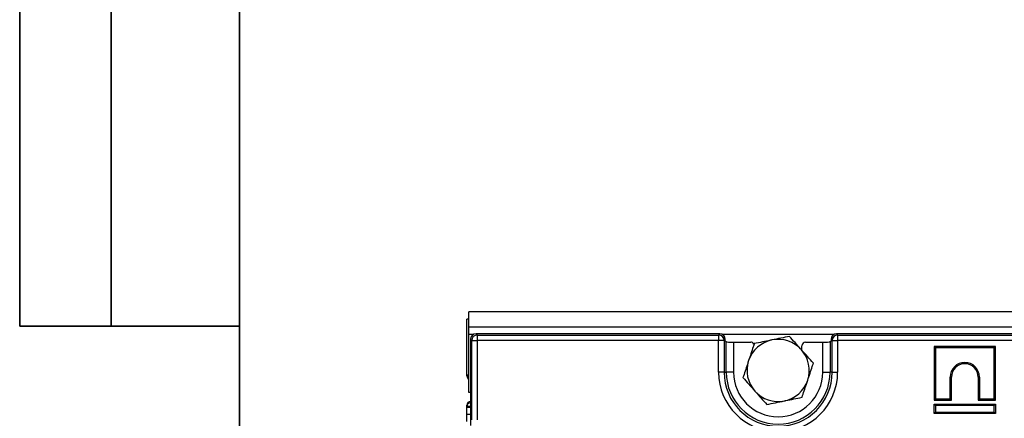
# Model space of a CAD drawing. Units: millimetres. Extents: x 3 to 419, y -29 to 291.
# Drawn here: x 8 to 62, y 166 to 188 of the extents above; entities that cross this region are included whole.
import ezdxf

# ---------------------------------------------------------------- set-up
doc = ezdxf.new("R2010")
doc.units = ezdxf.units.MM
doc.layers.add('FORMAT', color=7, linetype='Continuous')

msp = doc.modelspace()

# ---------------------------------------------------------------- linework, layer by layer
at = {"color": 7, "linetype": 'Continuous', "lineweight": 25}
for p, q in [((232.322351, 171.783741), (32.522351, 171.783741)), ((32.522351, 170.943741), (32.522351, 171.783741)), ((32.422351, 168.355337), (32.422351, 171.383741)), ((32.522351, 171.383741), (32.422351, 171.383741)), ((232.322351, 170.943741), (32.522351, 170.943741)), ((32.522351, 170.543741), (32.522351, 170.943741)), ((32.522351, 167.383741), (32.522351, 170.543741)), ((32.92121, 170.583741), (32.984739, 170.520212)), ((46.236004, 170.583741), (32.92121, 170.583741)), ((32.984739, 170.520212), (32.984739, 170.221353)), ((32.984739, 170.520212), (46.172474, 170.520212)), ((46.172474, 170.520212), (46.236004, 170.583741)), ((46.172474, 170.520212), (46.172474, 170.221353)), ((52.608698, 170.583741), (52.672228, 170.520212)), ((112.236004, 170.583741), (52.608698, 170.583741)), ((52.672228, 170.520212), (52.672228, 170.221353)), ((52.672228, 170.520212), (112.172474, 170.520212)), ((32.685881, 170.221353), (32.622351, 170.284883)), ((32.622351, 170.284883), (32.622351, 165.5826)), ((32.685881, 170.221353), (32.984739, 170.221353)), ((32.685881, 165.881125), (32.685881, 170.221353)), ((46.172474, 170.221353), (32.984739, 170.221353)), ((32.984739, 170.221353), (32.984739, 165.881125)), ((46.471333, 170.221353), (46.172474, 170.221353)), ((46.172474, 168.483741), (46.172474, 170.221353)), ((46.534862, 170.284883), (46.471333, 170.221353)), ((46.471333, 170.221353), (46.471333, 168.483741)), ((46.534862, 170.183741), (46.534862, 170.284883)), ((46.590406, 170.150469), (46.534862, 170.183741)), ((46.590406, 168.483741), (46.590406, 170.150469)), ((46.988884, 170.131333), (46.988884, 168.483741)), ((46.988884, 170.131333), (47.922503, 170.131333)), ((50.722351, 169.710385), (50.722351, 169.931972)), ((50.922199, 170.131333), (51.855819, 170.131333)), ((51.855819, 168.483741), (51.855819, 170.131333)), ((52.30984, 170.183741), (52.254297, 170.150469)), ((52.254297, 170.150469), (52.254297, 168.483741)), ((52.373369, 170.221353), (52.30984, 170.284883)), ((52.30984, 170.284883), (52.30984, 170.183741)), ((52.373369, 170.221353), (52.672228, 170.221353)), ((52.373369, 168.483741), (52.373369, 170.221353)), ((112.172474, 170.221353), (52.672228, 170.221353)), ((52.672228, 170.221353), (52.672228, 168.483741)), ((57.946415, 169.893961), (57.946415, 166.952899)), ((57.946415, 169.893961), (58.016946, 169.82343)), ((61.287476, 169.893961), (57.946415, 169.893961)), ((58.016946, 169.82343), (58.016946, 167.02343)), ((61.216946, 169.82343), (58.016946, 169.82343)), ((61.287476, 169.893961), (61.216946, 169.82343)), ((61.216946, 167.02343), (61.216946, 169.82343)), ((61.287476, 166.952899), (61.287476, 169.893961)), ((32.422351, 168.283772), (32.422351, 168.355337)), ((46.471333, 168.483741), (46.172474, 168.483741)), ((46.471333, 168.483741), (46.590406, 168.483741)), ((46.988884, 168.483741), (46.590406, 168.483741)), ((51.855819, 168.483741), (52.254297, 168.483741)), ((52.373369, 168.483741), (52.254297, 168.483741)), ((52.373369, 168.483741), (52.672228, 168.483741)), ((58.816946, 167.02343), (58.816946, 168.22343)), ((58.887476, 168.22343), (58.816946, 168.22343)), ((58.887476, 166.952899), (58.887476, 168.22343)), ((60.346415, 168.22343), (60.416946, 168.22343)), ((60.346415, 168.22343), (60.346415, 166.952899)), ((60.416946, 168.22343), (60.416946, 167.02343)), ((32.622351, 167.378729), (32.522351, 167.383741)), ((57.946415, 166.952899), (58.016946, 167.02343)), ((57.946415, 166.952899), (58.887476, 166.952899)), ((57.946415, 166.733961), (58.016946, 166.66343)), ((57.946415, 166.733961), (61.287476, 166.733961)), ((57.946415, 166.232899), (57.946415, 166.733961)), ((58.016946, 167.02343), (58.816946, 167.02343)), ((58.887476, 166.952899), (58.816946, 167.02343)), ((60.346415, 166.952899), (60.416946, 167.02343)), ((60.346415, 166.952899), (61.287476, 166.952899)), ((60.416946, 167.02343), (61.216946, 167.02343)), ((61.287476, 166.952899), (61.216946, 167.02343)), ((61.287476, 166.733961), (61.216946, 166.66343)), ((61.287476, 166.733961), (61.287476, 166.232899)), ((32.422351, 166.612145), (32.422351, 166.683711)), ((32.422351, 166.583741), (32.422351, 166.612145)), ((32.422351, 166.183741), (32.422351, 166.583741)), ((32.622351, 166.183741), (32.422351, 166.183741)), ((32.422351, 165.783741), (32.422351, 166.183741)), ((57.946415, 166.232899), (58.016946, 166.30343)), ((61.287476, 166.232899), (57.946415, 166.232899)), ((61.216946, 166.66343), (58.016946, 166.66343)), ((58.016946, 166.66343), (58.016946, 166.30343)), ((58.016946, 166.30343), (61.216946, 166.30343)), ((61.216946, 166.30343), (61.216946, 166.66343)), ((61.287476, 166.232899), (61.216946, 166.30343))]:
    msp.add_line(p, q, dxfattribs=at)
at = {"color": 1, "linetype": 'Continuous', "lineweight": 25}
for p, q in [((32.771545, 170.543741), (32.522351, 170.543741)), ((52.459034, 170.543741), (46.385668, 170.543741)), ((32.422382, 168.351846), (32.522351, 168.351846)), ((32.422351, 166.583741), (32.622351, 166.583741)), ((32.622351, 166.615636), (32.422382, 166.615636))]:
    msp.add_line(p, q, dxfattribs=at)
at = {"color": 7, "linetype": 'Continuous', "lineweight": 25}
for centre, radius, start, end in [((32.987413, 170.218679), 0.301544, 90.5081258, 179.4918742), ((46.1698, 170.218679), 0.301544, 0.5081258, 89.4918742), ((52.674902, 170.218679), 0.301544, 90.5081258, 179.4918742), ((49.422351, 168.583741), 1.7, 101.5892663, 161.5892663), ((49.422351, 168.583741), 1.7, 41.5892663, 101.5892663), ((49.422351, 168.583741), 1.7, 341.5892663, 41.5892663), ((49.422351, 168.583741), 1.7, 161.5892663, 221.5892663), ((59.616946, 168.22343), 0.8, 0, 180), ((59.616946, 168.22343), 0.729469, 0, 180), ((49.422351, 168.483741), 3.249877, 180, 0), ((49.422351, 168.483741), 2.951018, 180, 0), ((49.422351, 168.483741), 2.831945, 180, 0), ((49.422351, 168.483741), 2.433468, 180, 0), ((49.422351, 168.583741), 1.7, 281.5892663, 341.5892663), ((49.422351, 168.583741), 1.7, 221.5892663, 281.5892663)]:
    msp.add_arc(centre, radius, start, end, dxfattribs=at)
for centre, major_axis, ratio, start_param, end_param in [((32.923497, 170.282595), (-0.21375, 0.21375), 0.992432509, 5.501585242, 7.064785372), ((46.233716, 170.282595), (0.21375, 0.21375), 0.992432509, 5.501585242, 7.064785372), ((52.610986, 170.282595), (0.21375, -0.21375), 0.992432509, 2.359992588, 3.923192719), ((46.988884, 170.152296), (0.4, 0), 0.052407779, 3.228859116, 4.71238898), ((47.921587, 169.931059), (0.172462, 0.103309), 0.994839797, 6.256865089, 7.31199686), ((50.923115, 169.931059), (0.172462, -0.103309), 0.994839797, 2.112781101, 3.679016033), ((51.855819, 170.152296), (0.4, 0), 0.052407779, 4.71238898, 6.195918845), ((32.622351, 168.355337), (0, -0.20003), 0.999847695, 4.71238898, 4.729842273), ((32.622351, 168.351846), (0.14265, -0.14265), 0.982697263, 3.935717463, 4.965461722), ((32.622351, 168.283772), (0, -0.20003), 0.999847695, 4.71238898, 5.759586532), ((32.622351, 166.683711), (0, 0.20003), 0.999847695, 0, 1.570796327), ((32.622351, 166.615636), (0.14265, 0.14265), 0.982697263, 0.79412481, 2.347467844), ((32.622351, 166.612145), (0, 0.20003), 0.999847695, 1.553343034, 1.570796327)]:
    msp.add_ellipse(centre, major_axis=major_axis, ratio=ratio, start_param=start_param, end_param=end_param, dxfattribs=at)
for points, knots in [([(48.119345, 170.051906), (48.099898, 169.993484), (47.999007, 169.690384), (47.894072, 169.375133), (47.809362, 169.120647)], [0, 0, 0, 0, 0.19274999, 1, 1, 1, 1]), ([(49.080831, 170.249083), (49.058041, 170.244409), (48.885453, 170.209016), (48.560046, 170.142283), (48.26714, 170.082215), (48.119345, 170.051906)], [0, 0, 0, 0, 0.070088025, 0.530783399, 1, 1, 1, 1]), ([(50.042316, 170.44626), (49.886167, 170.414238), (49.571005, 170.349606), (49.245209, 170.282793), (49.080831, 170.249083)], [0, 0, 0, 0, 0.4954579635, 1, 1, 1, 1]), ([(50.693819, 169.712178), (50.678377, 169.729577), (50.561431, 169.861346), (50.340935, 170.109791), (50.142462, 170.33342), (50.042316, 170.44626)], [0, 0, 0, 0, 0.070088025, 0.530783399, 1, 1, 1, 1]), ([(51.345322, 168.978095), (51.239515, 169.097313), (51.025962, 169.337936), (50.805202, 169.586677), (50.693819, 169.712178)], [0, 0, 0, 0, 0.495457963, 1, 1, 1, 1]), ([(47.809362, 169.120647), (47.786548, 169.052106), (47.681674, 168.73704), (47.579402, 168.429793), (47.49938, 168.189387)], [0, 0, 0, 0, 0.217545539, 1, 1, 1, 1]), ([(51.03534, 168.046836), (51.120049, 168.301322), (51.224985, 168.616573), (51.325876, 168.919673), (51.345322, 168.978095)], [0, 0, 0, 0, 0.807250011, 1, 1, 1, 1]), ([(47.49938, 168.189387), (47.605187, 168.070169), (47.818741, 167.829547), (48.0395, 167.580805), (48.150883, 167.455305)], [0, 0, 0, 0, 0.495457963, 1, 1, 1, 1]), ([(50.725357, 167.115576), (50.80538, 167.355982), (50.907651, 167.663229), (51.012525, 167.978294), (51.03534, 168.046836)], [0, 0, 0, 0, 0.78245446, 1, 1, 1, 1]), ([(48.150883, 167.455305), (48.166325, 167.437905), (48.283271, 167.306136), (48.503767, 167.057692), (48.70224, 166.834062), (48.802386, 166.721222)], [0, 0, 0, 0, 0.0700880251, 0.5307833989, 1, 1, 1, 1]), ([(48.802386, 166.721222), (48.958535, 166.753245), (49.273697, 166.817877), (49.599494, 166.884689), (49.763872, 166.918399)], [0, 0, 0, 0, 0.495457963, 1, 1, 1, 1]), ([(49.763872, 166.918399), (49.786661, 166.923073), (49.95925, 166.958466), (50.284657, 167.025199), (50.577562, 167.085267), (50.725357, 167.115576)], [0, 0, 0, 0, 0.070088025, 0.530783399, 1, 1, 1, 1])]:
    msp.add_open_spline(points, degree=3, knots=knots, dxfattribs=at)
at = {"layer": 'FORMAT', "color": 7, "lineweight": 35}
for p, q in [((8, 291), (8, 171)), ((13, 171), (13, 291)), ((20, 291), (20, 5)), ((8, 171), (20, 171))]:
    msp.add_line(p, q, dxfattribs=at)

doc.saveas('drawing.dxf')
